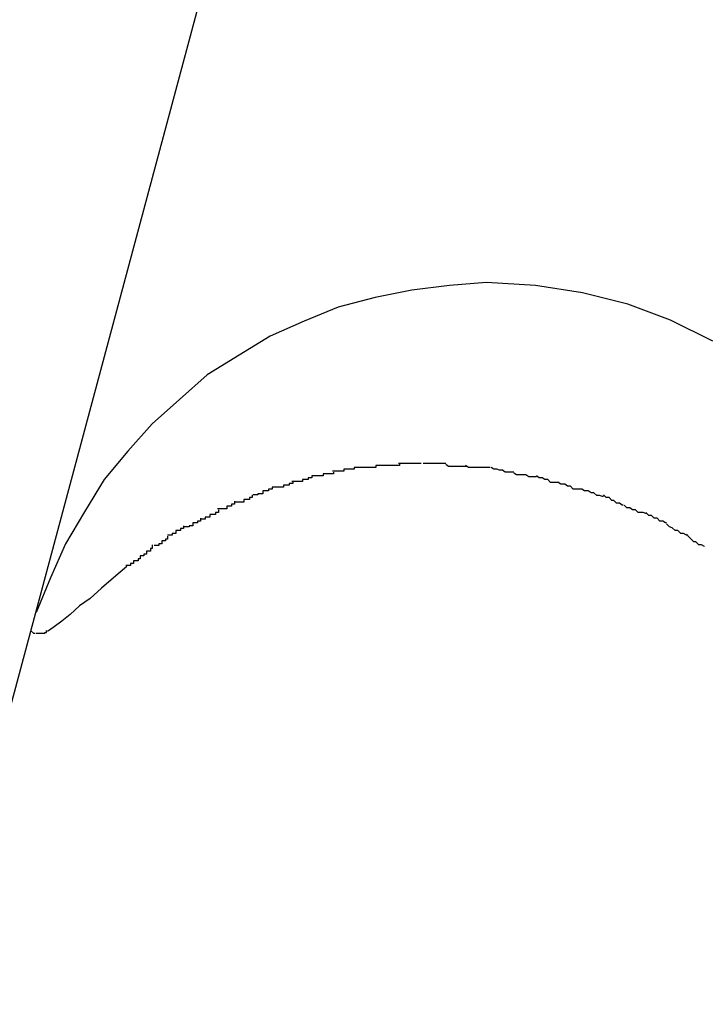
# Model space of a CAD drawing. Extents: x -42 to 42, y -34.5 to 34.5.
# Drawn here: x -15.2 to -15.1, y 21.8 to 21.9 of the extents above; entities that cross this region are included whole.
import ezdxf

# ---------------------------------------------------------------- set-up
doc = ezdxf.new("R2010")
doc.units = 0
doc.layers.get('0').update_dxf_attribs({"linetype": 'CONTINUOUS'})

msp = doc.modelspace()

# ---------------------------------------------------------------- linework, layer by layer
at = {"color": 0}
for points in [[(-15.1422, 22.0408), (-15.206, 21.8027)], [(-15.1337, 21.8335), (-15.1382, 21.8357), (-15.1427, 21.8374), (-15.1475, 21.8386), (-15.1525, 21.8394), (-15.1577, 21.8397), (-15.1577, 21.8397), (-15.1616, 21.8394), (-15.1656, 21.8389), (-15.1695, 21.8381), (-15.1734, 21.8371), (-15.177, 21.8356), (-15.1806, 21.834), (-15.1839, 21.832), (-15.1873, 21.8299), (-15.1902, 21.8273), (-15.1931, 21.8247), (-15.1957, 21.8218), (-15.1982, 21.8188), (-15.2003, 21.8154), (-15.2023, 21.812), (-15.2039, 21.8084), (-15.2054, 21.8047)], [(-15.1337, 21.8335), (-15.1382, 21.8357), (-15.1427, 21.8374), (-15.1475, 21.8386), (-15.1525, 21.8394), (-15.1577, 21.8397), (-15.1577, 21.8397), (-15.1616, 21.8394), (-15.1656, 21.8389), (-15.1695, 21.8381), (-15.1734, 21.8371), (-15.177, 21.8356), (-15.1806, 21.834), (-15.1839, 21.832), (-15.1873, 21.8299), (-15.1902, 21.8273), (-15.1931, 21.8247), (-15.1957, 21.8218), (-15.1982, 21.8188), (-15.2003, 21.8154), (-15.2023, 21.812), (-15.2039, 21.8084), (-15.2054, 21.8047)], [(-15.1717, 21.8201), (-15.1717, 21.8201), (-15.1717, 21.8199), (-15.1718, 21.8199), (-15.1718, 21.8199), (-15.1721, 21.8199), (-15.1721, 21.8199), (-15.1724, 21.8199), (-15.1725, 21.8199), (-15.1728, 21.8199), (-15.1728, 21.8197), (-15.1731, 21.8197), (-15.1731, 21.8197), (-15.1734, 21.8197), (-15.1734, 21.8197), (-15.1737, 21.8197), (-15.1737, 21.8197), (-15.174, 21.8197)], [(-15.1717, 21.8201), (-15.1717, 21.8201), (-15.1717, 21.8199), (-15.1718, 21.8199), (-15.1718, 21.8199), (-15.1721, 21.8199), (-15.1721, 21.8199), (-15.1724, 21.8199), (-15.1725, 21.8199), (-15.1728, 21.8199), (-15.1728, 21.8197), (-15.1731, 21.8197), (-15.1731, 21.8197), (-15.1734, 21.8197), (-15.1734, 21.8197), (-15.1737, 21.8197), (-15.1737, 21.8197), (-15.174, 21.8197)], [(-15.1694, 21.8203), (-15.1694, 21.8203), (-15.1694, 21.8201), (-15.1695, 21.8201), (-15.1695, 21.8201), (-15.1698, 21.8201), (-15.1698, 21.8201), (-15.1701, 21.8201), (-15.1701, 21.8201), (-15.1704, 21.8201), (-15.1704, 21.8201), (-15.1707, 21.8201), (-15.1707, 21.8201), (-15.171, 21.8201), (-15.171, 21.8201), (-15.1713, 21.8201), (-15.1714, 21.8201), (-15.1717, 21.8201)], [(-15.1694, 21.8203), (-15.1694, 21.8203), (-15.1694, 21.8201), (-15.1695, 21.8201), (-15.1695, 21.8201), (-15.1698, 21.8201), (-15.1698, 21.8201), (-15.1701, 21.8201), (-15.1701, 21.8201), (-15.1704, 21.8201), (-15.1704, 21.8201), (-15.1707, 21.8201), (-15.1707, 21.8201), (-15.171, 21.8201), (-15.171, 21.8201), (-15.1713, 21.8201), (-15.1714, 21.8201), (-15.1717, 21.8201)], [(-15.1669, 21.8205), (-15.1669, 21.8205), (-15.1669, 21.8203), (-15.1671, 21.8203), (-15.1671, 21.8203), (-15.1674, 21.8203), (-15.1674, 21.8203), (-15.1677, 21.8203), (-15.1679, 21.8203), (-15.1682, 21.8203), (-15.1682, 21.8203), (-15.1685, 21.8203), (-15.1685, 21.8203), (-15.1688, 21.8203), (-15.1688, 21.8203), (-15.1691, 21.8203), (-15.1691, 21.8203), (-15.1694, 21.8203)], [(-15.1669, 21.8205), (-15.1669, 21.8205), (-15.1669, 21.8203), (-15.1671, 21.8203), (-15.1671, 21.8203), (-15.1674, 21.8203), (-15.1674, 21.8203), (-15.1677, 21.8203), (-15.1679, 21.8203), (-15.1682, 21.8203), (-15.1682, 21.8203), (-15.1685, 21.8203), (-15.1685, 21.8203), (-15.1688, 21.8203), (-15.1688, 21.8203), (-15.1691, 21.8203), (-15.1691, 21.8203), (-15.1694, 21.8203)], [(-15.1646, 21.8205), (-15.1646, 21.8205), (-15.1646, 21.8205), (-15.1648, 21.8205), (-15.1648, 21.8205), (-15.1651, 21.8205), (-15.1651, 21.8205), (-15.1654, 21.8205), (-15.1654, 21.8205), (-15.1657, 21.8205), (-15.1657, 21.8205), (-15.166, 21.8205), (-15.166, 21.8205), (-15.1663, 21.8205), (-15.1663, 21.8205), (-15.1666, 21.8205), (-15.1667, 21.8205), (-15.167, 21.8205)], [(-15.1646, 21.8205), (-15.1646, 21.8205), (-15.1646, 21.8205), (-15.1648, 21.8205), (-15.1648, 21.8205), (-15.1651, 21.8205), (-15.1651, 21.8205), (-15.1654, 21.8205), (-15.1654, 21.8205), (-15.1657, 21.8205), (-15.1657, 21.8205), (-15.166, 21.8205), (-15.166, 21.8205), (-15.1663, 21.8205), (-15.1663, 21.8205), (-15.1666, 21.8205), (-15.1667, 21.8205), (-15.167, 21.8205)], [(-15.162, 21.8205), (-15.162, 21.8205), (-15.162, 21.8205), (-15.1622, 21.8205), (-15.1622, 21.8205), (-15.1625, 21.8205), (-15.1625, 21.8205), (-15.1628, 21.8205), (-15.1628, 21.8205), (-15.1631, 21.8205), (-15.1631, 21.8205), (-15.1633, 21.8205), (-15.1633, 21.8205), (-15.1636, 21.8205), (-15.1636, 21.8205), (-15.1639, 21.8205), (-15.1639, 21.8205), (-15.1642, 21.8205), (-15.1642, 21.8205), (-15.1642, 21.8205), (-15.1642, 21.8205), (-15.1642, 21.8205), (-15.1642, 21.8205), (-15.1642, 21.8205), (-15.1642, 21.8205), (-15.1642, 21.8205), (-15.1642, 21.8205), (-15.1642, 21.8205), (-15.1642, 21.8205), (-15.1642, 21.8205), (-15.1642, 21.8205), (-15.1642, 21.8205), (-15.1642, 21.8205), (-15.1642, 21.8205), (-15.1644, 21.8205)], [(-15.162, 21.8205), (-15.162, 21.8205), (-15.162, 21.8205), (-15.1622, 21.8205), (-15.1622, 21.8205), (-15.1625, 21.8205), (-15.1625, 21.8205), (-15.1628, 21.8205), (-15.1628, 21.8205), (-15.1631, 21.8205), (-15.1631, 21.8205), (-15.1633, 21.8205), (-15.1633, 21.8205), (-15.1636, 21.8205), (-15.1636, 21.8205), (-15.1639, 21.8205), (-15.1639, 21.8205), (-15.1642, 21.8205), (-15.1642, 21.8205), (-15.1642, 21.8205), (-15.1642, 21.8205), (-15.1642, 21.8205), (-15.1642, 21.8205), (-15.1642, 21.8205), (-15.1642, 21.8205), (-15.1642, 21.8205), (-15.1642, 21.8205), (-15.1642, 21.8205), (-15.1642, 21.8205), (-15.1642, 21.8205), (-15.1642, 21.8205), (-15.1642, 21.8205), (-15.1642, 21.8205), (-15.1642, 21.8205), (-15.1644, 21.8205)], [(-15.1597, 21.8202), (-15.1597, 21.8202), (-15.1597, 21.8202), (-15.1598, 21.8202), (-15.1598, 21.8202), (-15.1601, 21.8202), (-15.1601, 21.8202), (-15.1604, 21.8202), (-15.1604, 21.8202), (-15.1607, 21.8202), (-15.1607, 21.8202), (-15.161, 21.8202), (-15.161, 21.8202), (-15.1613, 21.8202), (-15.1613, 21.8202), (-15.1616, 21.8202), (-15.1617, 21.8202), (-15.162, 21.8204)], [(-15.1597, 21.8202), (-15.1597, 21.8202), (-15.1597, 21.8202), (-15.1598, 21.8202), (-15.1598, 21.8202), (-15.1601, 21.8202), (-15.1601, 21.8202), (-15.1604, 21.8202), (-15.1604, 21.8202), (-15.1607, 21.8202), (-15.1607, 21.8202), (-15.161, 21.8202), (-15.161, 21.8202), (-15.1613, 21.8202), (-15.1613, 21.8202), (-15.1616, 21.8202), (-15.1617, 21.8202), (-15.162, 21.8204)], [(-15.1573, 21.8201), (-15.1573, 21.8201), (-15.1573, 21.8201), (-15.1574, 21.8201), (-15.1574, 21.8201), (-15.1577, 21.8201), (-15.1577, 21.8201), (-15.158, 21.8201), (-15.1582, 21.8201), (-15.1585, 21.8201), (-15.1585, 21.8201), (-15.1588, 21.8201), (-15.159, 21.8201), (-15.1593, 21.8201), (-15.1593, 21.8201), (-15.1596, 21.8201), (-15.1596, 21.8201), (-15.1599, 21.8203)], [(-15.1573, 21.8201), (-15.1573, 21.8201), (-15.1573, 21.8201), (-15.1574, 21.8201), (-15.1574, 21.8201), (-15.1577, 21.8201), (-15.1577, 21.8201), (-15.158, 21.8201), (-15.1582, 21.8201), (-15.1585, 21.8201), (-15.1585, 21.8201), (-15.1588, 21.8201), (-15.159, 21.8201), (-15.1593, 21.8201), (-15.1593, 21.8201), (-15.1596, 21.8201), (-15.1596, 21.8201), (-15.1599, 21.8203)], [(-15.1548, 21.8196), (-15.1548, 21.8196), (-15.1548, 21.8196), (-15.1549, 21.8196), (-15.1549, 21.8196), (-15.1552, 21.8196), (-15.1552, 21.8196), (-15.1555, 21.8196), (-15.1557, 21.8196), (-15.156, 21.8198), (-15.156, 21.8198), (-15.1563, 21.8198), (-15.1563, 21.8198), (-15.1566, 21.8199), (-15.1566, 21.8199), (-15.1569, 21.8199), (-15.1569, 21.8199), (-15.1572, 21.8201)], [(-15.1548, 21.8196), (-15.1548, 21.8196), (-15.1548, 21.8196), (-15.1549, 21.8196), (-15.1549, 21.8196), (-15.1552, 21.8196), (-15.1552, 21.8196), (-15.1555, 21.8196), (-15.1557, 21.8196), (-15.156, 21.8198), (-15.156, 21.8198), (-15.1563, 21.8198), (-15.1563, 21.8198), (-15.1566, 21.8199), (-15.1566, 21.8199), (-15.1569, 21.8199), (-15.1569, 21.8199), (-15.1572, 21.8201)], [(-15.1762, 21.8192), (-15.1762, 21.8192), (-15.1762, 21.819), (-15.1763, 21.819), (-15.1763, 21.819), (-15.1766, 21.819), (-15.1766, 21.8188), (-15.1769, 21.8188), (-15.1769, 21.8188), (-15.1772, 21.8188), (-15.1772, 21.8186), (-15.1775, 21.8186), (-15.1775, 21.8186), (-15.1778, 21.8186), (-15.1778, 21.8186), (-15.178, 21.8186), (-15.178, 21.8186), (-15.1783, 21.8186)], [(-15.1762, 21.8192), (-15.1762, 21.8192), (-15.1762, 21.819), (-15.1763, 21.819), (-15.1763, 21.819), (-15.1766, 21.819), (-15.1766, 21.8188), (-15.1769, 21.8188), (-15.1769, 21.8188), (-15.1772, 21.8188), (-15.1772, 21.8186), (-15.1775, 21.8186), (-15.1775, 21.8186), (-15.1778, 21.8186), (-15.1778, 21.8186), (-15.178, 21.8186), (-15.178, 21.8186), (-15.1783, 21.8186)], [(-15.1739, 21.8196), (-15.1739, 21.8196), (-15.1739, 21.8194), (-15.174, 21.8194), (-15.174, 21.8194), (-15.1743, 21.8194), (-15.1743, 21.8194), (-15.1746, 21.8194), (-15.1747, 21.8194), (-15.175, 21.8194), (-15.175, 21.8192), (-15.1753, 21.8192), (-15.1753, 21.8192), (-15.1756, 21.8192), (-15.1756, 21.8192), (-15.1759, 21.8192), (-15.1759, 21.8192), (-15.1762, 21.8192)], [(-15.1739, 21.8196), (-15.1739, 21.8196), (-15.1739, 21.8194), (-15.174, 21.8194), (-15.174, 21.8194), (-15.1743, 21.8194), (-15.1743, 21.8194), (-15.1746, 21.8194), (-15.1747, 21.8194), (-15.175, 21.8194), (-15.175, 21.8192), (-15.1753, 21.8192), (-15.1753, 21.8192), (-15.1756, 21.8192), (-15.1756, 21.8192), (-15.1759, 21.8192), (-15.1759, 21.8192), (-15.1762, 21.8192)], [(-15.1524, 21.8191), (-15.1524, 21.8191), (-15.1524, 21.8191), (-15.1525, 21.8191), (-15.1525, 21.8191), (-15.1528, 21.8191), (-15.1528, 21.8191), (-15.1531, 21.8191), (-15.1532, 21.8191), (-15.1535, 21.8193), (-15.1535, 21.8193), (-15.1538, 21.8193), (-15.1538, 21.8193), (-15.1541, 21.8193), (-15.1541, 21.8193), (-15.1544, 21.8193), (-15.1545, 21.8193), (-15.1548, 21.8195)], [(-15.1524, 21.8191), (-15.1524, 21.8191), (-15.1524, 21.8191), (-15.1525, 21.8191), (-15.1525, 21.8191), (-15.1528, 21.8191), (-15.1528, 21.8191), (-15.1531, 21.8191), (-15.1532, 21.8191), (-15.1535, 21.8193), (-15.1535, 21.8193), (-15.1538, 21.8193), (-15.1538, 21.8193), (-15.1541, 21.8193), (-15.1541, 21.8193), (-15.1544, 21.8193), (-15.1545, 21.8193), (-15.1548, 21.8195)], [(-15.15, 21.8185), (-15.15, 21.8185), (-15.15, 21.8185), (-15.1501, 21.8185), (-15.1501, 21.8185), (-15.1504, 21.8185), (-15.1504, 21.8185), (-15.1507, 21.8185), (-15.1509, 21.8185), (-15.1512, 21.8188), (-15.1512, 21.8188), (-15.1515, 21.8188), (-15.1515, 21.8188), (-15.1518, 21.819), (-15.1518, 21.819), (-15.1521, 21.819), (-15.1521, 21.819), (-15.1524, 21.8192)], [(-15.15, 21.8185), (-15.15, 21.8185), (-15.15, 21.8185), (-15.1501, 21.8185), (-15.1501, 21.8185), (-15.1504, 21.8185), (-15.1504, 21.8185), (-15.1507, 21.8185), (-15.1509, 21.8185), (-15.1512, 21.8188), (-15.1512, 21.8188), (-15.1515, 21.8188), (-15.1515, 21.8188), (-15.1518, 21.819), (-15.1518, 21.819), (-15.1521, 21.819), (-15.1521, 21.819), (-15.1524, 21.8192)], [(-15.1804, 21.818), (-15.1804, 21.818), (-15.1804, 21.8178), (-15.1805, 21.8178), (-15.1805, 21.8178), (-15.1808, 21.8178), (-15.1808, 21.8176), (-15.1811, 21.8176), (-15.1811, 21.8176), (-15.1814, 21.8176), (-15.1814, 21.8173), (-15.1816, 21.8173), (-15.1816, 21.8173), (-15.1819, 21.8173), (-15.1819, 21.8172), (-15.1821, 21.8172), (-15.1821, 21.8172), (-15.1824, 21.8172)], [(-15.1804, 21.818), (-15.1804, 21.818), (-15.1804, 21.8178), (-15.1805, 21.8178), (-15.1805, 21.8178), (-15.1808, 21.8178), (-15.1808, 21.8176), (-15.1811, 21.8176), (-15.1811, 21.8176), (-15.1814, 21.8176), (-15.1814, 21.8173), (-15.1816, 21.8173), (-15.1816, 21.8173), (-15.1819, 21.8173), (-15.1819, 21.8172), (-15.1821, 21.8172), (-15.1821, 21.8172), (-15.1824, 21.8172)], [(-15.1782, 21.8186), (-15.1782, 21.8186), (-15.1782, 21.8184), (-15.1783, 21.8184), (-15.1783, 21.8184), (-15.1786, 21.8184), (-15.1786, 21.8182), (-15.1789, 21.8182), (-15.1789, 21.8182), (-15.1792, 21.8182), (-15.1792, 21.818), (-15.1795, 21.818), (-15.1795, 21.818), (-15.1798, 21.818), (-15.1798, 21.818), (-15.1801, 21.818), (-15.1801, 21.818), (-15.1804, 21.818)], [(-15.1782, 21.8186), (-15.1782, 21.8186), (-15.1782, 21.8184), (-15.1783, 21.8184), (-15.1783, 21.8184), (-15.1786, 21.8184), (-15.1786, 21.8182), (-15.1789, 21.8182), (-15.1789, 21.8182), (-15.1792, 21.8182), (-15.1792, 21.818), (-15.1795, 21.818), (-15.1795, 21.818), (-15.1798, 21.818), (-15.1798, 21.818), (-15.1801, 21.818), (-15.1801, 21.818), (-15.1804, 21.818)], [(-15.1476, 21.8178), (-15.1476, 21.8178), (-15.1476, 21.8178), (-15.1477, 21.8178), (-15.1477, 21.8178), (-15.148, 21.8178), (-15.148, 21.8178), (-15.1483, 21.8178), (-15.1485, 21.8178), (-15.1488, 21.8181), (-15.1488, 21.8181), (-15.1491, 21.8181), (-15.1491, 21.8181), (-15.1494, 21.8183), (-15.1494, 21.8183), (-15.1497, 21.8183), (-15.1498, 21.8183), (-15.1501, 21.8185)], [(-15.1476, 21.8178), (-15.1476, 21.8178), (-15.1476, 21.8178), (-15.1477, 21.8178), (-15.1477, 21.8178), (-15.148, 21.8178), (-15.148, 21.8178), (-15.1483, 21.8178), (-15.1485, 21.8178), (-15.1488, 21.8181), (-15.1488, 21.8181), (-15.1491, 21.8181), (-15.1491, 21.8181), (-15.1494, 21.8183), (-15.1494, 21.8183), (-15.1497, 21.8183), (-15.1498, 21.8183), (-15.1501, 21.8185)], [(-15.1453, 21.817), (-15.1453, 21.817), (-15.1453, 21.817), (-15.1454, 21.817), (-15.1454, 21.817), (-15.1457, 21.8171), (-15.1457, 21.8171), (-15.146, 21.8171), (-15.146, 21.8171), (-15.1463, 21.8174), (-15.1463, 21.8174), (-15.1466, 21.8174), (-15.1466, 21.8174), (-15.1469, 21.8176), (-15.1469, 21.8176), (-15.1472, 21.8176), (-15.1473, 21.8176), (-15.1476, 21.8178)], [(-15.1453, 21.817), (-15.1453, 21.817), (-15.1453, 21.817), (-15.1454, 21.817), (-15.1454, 21.817), (-15.1457, 21.8171), (-15.1457, 21.8171), (-15.146, 21.8171), (-15.146, 21.8171), (-15.1463, 21.8174), (-15.1463, 21.8174), (-15.1466, 21.8174), (-15.1466, 21.8174), (-15.1469, 21.8176), (-15.1469, 21.8176), (-15.1472, 21.8176), (-15.1473, 21.8176), (-15.1476, 21.8178)], [(-15.1825, 21.8172), (-15.1825, 21.8172), (-15.1825, 21.8169), (-15.1825, 21.8169), (-15.1825, 21.8169), (-15.1828, 21.8169), (-15.1828, 21.8167), (-15.1831, 21.8167), (-15.1831, 21.8167), (-15.1834, 21.8167), (-15.1834, 21.8164), (-15.1836, 21.8164), (-15.1836, 21.8164), (-15.1839, 21.8164), (-15.1839, 21.8164), (-15.1841, 21.8164), (-15.1841, 21.8164), (-15.1844, 21.8164)], [(-15.1825, 21.8172), (-15.1825, 21.8172), (-15.1825, 21.8169), (-15.1825, 21.8169), (-15.1825, 21.8169), (-15.1828, 21.8169), (-15.1828, 21.8167), (-15.1831, 21.8167), (-15.1831, 21.8167), (-15.1834, 21.8167), (-15.1834, 21.8164), (-15.1836, 21.8164), (-15.1836, 21.8164), (-15.1839, 21.8164), (-15.1839, 21.8164), (-15.1841, 21.8164), (-15.1841, 21.8164), (-15.1844, 21.8164)], [(-15.1432, 21.8161), (-15.1432, 21.8161), (-15.1432, 21.8161), (-15.1433, 21.8161), (-15.1433, 21.8161), (-15.1436, 21.8163), (-15.1436, 21.8163), (-15.1439, 21.8163), (-15.1439, 21.8163), (-15.1442, 21.8166), (-15.1442, 21.8166), (-15.1444, 21.8166), (-15.1444, 21.8166), (-15.1447, 21.8169), (-15.1447, 21.8169), (-15.145, 21.8169), (-15.145, 21.8169), (-15.1453, 21.8172)], [(-15.1432, 21.8161), (-15.1432, 21.8161), (-15.1432, 21.8161), (-15.1433, 21.8161), (-15.1433, 21.8161), (-15.1436, 21.8163), (-15.1436, 21.8163), (-15.1439, 21.8163), (-15.1439, 21.8163), (-15.1442, 21.8166), (-15.1442, 21.8166), (-15.1444, 21.8166), (-15.1444, 21.8166), (-15.1447, 21.8169), (-15.1447, 21.8169), (-15.145, 21.8169), (-15.145, 21.8169), (-15.1453, 21.8172)], [(-15.1861, 21.8156), (-15.1861, 21.8156), (-15.1861, 21.8153), (-15.1861, 21.8153), (-15.1861, 21.8153), (-15.1864, 21.8153), (-15.1864, 21.8151), (-15.1867, 21.8151), (-15.1867, 21.8151), (-15.187, 21.8151), (-15.187, 21.8148), (-15.1872, 21.8148), (-15.1872, 21.8148), (-15.1875, 21.8148), (-15.1875, 21.8146), (-15.1877, 21.8146), (-15.1877, 21.8146), (-15.188, 21.8146)], [(-15.1861, 21.8156), (-15.1861, 21.8156), (-15.1861, 21.8153), (-15.1861, 21.8153), (-15.1861, 21.8153), (-15.1864, 21.8153), (-15.1864, 21.8151), (-15.1867, 21.8151), (-15.1867, 21.8151), (-15.187, 21.8151), (-15.187, 21.8148), (-15.1872, 21.8148), (-15.1872, 21.8148), (-15.1875, 21.8148), (-15.1875, 21.8146), (-15.1877, 21.8146), (-15.1877, 21.8146), (-15.188, 21.8146)], [(-15.1844, 21.8165), (-15.1844, 21.8165), (-15.1844, 21.8162), (-15.1844, 21.8162), (-15.1844, 21.8162), (-15.1847, 21.8162), (-15.1847, 21.816), (-15.1849, 21.816), (-15.1849, 21.816), (-15.1852, 21.816), (-15.1852, 21.8157), (-15.1854, 21.8157), (-15.1854, 21.8157), (-15.1857, 21.8157), (-15.1857, 21.8157), (-15.1859, 21.8157), (-15.1859, 21.8157), (-15.1862, 21.8157)], [(-15.1844, 21.8165), (-15.1844, 21.8165), (-15.1844, 21.8162), (-15.1844, 21.8162), (-15.1844, 21.8162), (-15.1847, 21.8162), (-15.1847, 21.816), (-15.1849, 21.816), (-15.1849, 21.816), (-15.1852, 21.816), (-15.1852, 21.8157), (-15.1854, 21.8157), (-15.1854, 21.8157), (-15.1857, 21.8157), (-15.1857, 21.8157), (-15.1859, 21.8157), (-15.1859, 21.8157), (-15.1862, 21.8157)], [(-15.1407, 21.8152), (-15.1407, 21.8152), (-15.1407, 21.8152), (-15.1408, 21.8152), (-15.1408, 21.8152), (-15.1411, 21.8153), (-15.1411, 21.8153), (-15.1414, 21.8153), (-15.1416, 21.8153), (-15.1419, 21.8156), (-15.1419, 21.8156), (-15.1422, 21.8156), (-15.1422, 21.8156), (-15.1425, 21.8158), (-15.1425, 21.8158), (-15.1428, 21.8158), (-15.1428, 21.8158), (-15.1431, 21.8161)], [(-15.1407, 21.8152), (-15.1407, 21.8152), (-15.1407, 21.8152), (-15.1408, 21.8152), (-15.1408, 21.8152), (-15.1411, 21.8153), (-15.1411, 21.8153), (-15.1414, 21.8153), (-15.1416, 21.8153), (-15.1419, 21.8156), (-15.1419, 21.8156), (-15.1422, 21.8156), (-15.1422, 21.8156), (-15.1425, 21.8158), (-15.1425, 21.8158), (-15.1428, 21.8158), (-15.1428, 21.8158), (-15.1431, 21.8161)], [(-15.188, 21.8147), (-15.188, 21.8147), (-15.188, 21.8144), (-15.188, 21.8144), (-15.188, 21.8144), (-15.1883, 21.8144), (-15.1883, 21.8142), (-15.1885, 21.8142), (-15.1885, 21.8142), (-15.1888, 21.8142), (-15.1888, 21.8139), (-15.1889, 21.8139), (-15.1889, 21.8139), (-15.1892, 21.8139), (-15.1892, 21.8138), (-15.1894, 21.8138), (-15.1894, 21.8138), (-15.1897, 21.8138)], [(-15.188, 21.8147), (-15.188, 21.8147), (-15.188, 21.8144), (-15.188, 21.8144), (-15.188, 21.8144), (-15.1883, 21.8144), (-15.1883, 21.8142), (-15.1885, 21.8142), (-15.1885, 21.8142), (-15.1888, 21.8142), (-15.1888, 21.8139), (-15.1889, 21.8139), (-15.1889, 21.8139), (-15.1892, 21.8139), (-15.1892, 21.8138), (-15.1894, 21.8138), (-15.1894, 21.8138), (-15.1897, 21.8138)], [(-15.1386, 21.8142), (-15.1386, 21.8142), (-15.1386, 21.8142), (-15.1387, 21.8142), (-15.1387, 21.8142), (-15.139, 21.8144), (-15.139, 21.8144), (-15.1393, 21.8144), (-15.1393, 21.8144), (-15.1396, 21.8147), (-15.1396, 21.8147), (-15.1399, 21.8147), (-15.1399, 21.8147), (-15.1402, 21.815), (-15.1402, 21.815), (-15.1405, 21.815), (-15.1405, 21.815), (-15.1408, 21.8153)], [(-15.1386, 21.8142), (-15.1386, 21.8142), (-15.1386, 21.8142), (-15.1387, 21.8142), (-15.1387, 21.8142), (-15.139, 21.8144), (-15.139, 21.8144), (-15.1393, 21.8144), (-15.1393, 21.8144), (-15.1396, 21.8147), (-15.1396, 21.8147), (-15.1399, 21.8147), (-15.1399, 21.8147), (-15.1402, 21.815), (-15.1402, 21.815), (-15.1405, 21.815), (-15.1405, 21.815), (-15.1408, 21.8153)], [(-15.1898, 21.8139), (-15.1898, 21.8139), (-15.1898, 21.8136), (-15.1898, 21.8136), (-15.1898, 21.8136), (-15.1901, 21.8136), (-15.1901, 21.8134), (-15.1903, 21.8134), (-15.1903, 21.8134), (-15.1906, 21.8134), (-15.1906, 21.8131), (-15.1907, 21.8131), (-15.1907, 21.8131), (-15.191, 21.8131), (-15.191, 21.8129), (-15.1912, 21.8129), (-15.1912, 21.8129), (-15.1915, 21.8129)], [(-15.1898, 21.8139), (-15.1898, 21.8139), (-15.1898, 21.8136), (-15.1898, 21.8136), (-15.1898, 21.8136), (-15.1901, 21.8136), (-15.1901, 21.8134), (-15.1903, 21.8134), (-15.1903, 21.8134), (-15.1906, 21.8134), (-15.1906, 21.8131), (-15.1907, 21.8131), (-15.1907, 21.8131), (-15.191, 21.8131), (-15.191, 21.8129), (-15.1912, 21.8129), (-15.1912, 21.8129), (-15.1915, 21.8129)], [(-15.1364, 21.8129), (-15.1364, 21.8129), (-15.1364, 21.8129), (-15.1365, 21.8129), (-15.1365, 21.8129), (-15.1368, 21.8131), (-15.1368, 21.8131), (-15.1371, 21.8131), (-15.1371, 21.8131), (-15.1374, 21.8134), (-15.1374, 21.8134), (-15.1377, 21.8134), (-15.1377, 21.8134), (-15.138, 21.8137), (-15.138, 21.8137), (-15.1383, 21.8138), (-15.1383, 21.8138), (-15.1386, 21.8141)], [(-15.1364, 21.8129), (-15.1364, 21.8129), (-15.1364, 21.8129), (-15.1365, 21.8129), (-15.1365, 21.8129), (-15.1368, 21.8131), (-15.1368, 21.8131), (-15.1371, 21.8131), (-15.1371, 21.8131), (-15.1374, 21.8134), (-15.1374, 21.8134), (-15.1377, 21.8134), (-15.1377, 21.8134), (-15.138, 21.8137), (-15.138, 21.8137), (-15.1383, 21.8138), (-15.1383, 21.8138), (-15.1386, 21.8141)], [(-15.1915, 21.8128), (-15.1915, 21.8128), (-15.1915, 21.8125), (-15.1915, 21.8125), (-15.1915, 21.8125), (-15.1917, 21.8125), (-15.1917, 21.8123), (-15.1918, 21.8123), (-15.1918, 21.8123), (-15.1921, 21.8123), (-15.1921, 21.812), (-15.1921, 21.812), (-15.1921, 21.812), (-15.1924, 21.812), (-15.1924, 21.8118), (-15.1926, 21.8118), (-15.1926, 21.8118), (-15.1929, 21.8118)], [(-15.1915, 21.8128), (-15.1915, 21.8128), (-15.1915, 21.8125), (-15.1915, 21.8125), (-15.1915, 21.8125), (-15.1917, 21.8125), (-15.1917, 21.8123), (-15.1918, 21.8123), (-15.1918, 21.8123), (-15.1921, 21.8123), (-15.1921, 21.812), (-15.1921, 21.812), (-15.1921, 21.812), (-15.1924, 21.812), (-15.1924, 21.8118), (-15.1926, 21.8118), (-15.1926, 21.8118), (-15.1929, 21.8118)], [(-15.1346, 21.8117), (-15.1346, 21.8117), (-15.1346, 21.8117), (-15.1346, 21.8117), (-15.1346, 21.8117), (-15.1349, 21.8119), (-15.1349, 21.8119), (-15.1352, 21.8119), (-15.1352, 21.8119), (-15.1355, 21.8122), (-15.1355, 21.8122), (-15.1357, 21.8122), (-15.1357, 21.8122), (-15.136, 21.8125), (-15.136, 21.8125), (-15.1362, 21.8127), (-15.1362, 21.8127), (-15.1365, 21.813)], [(-15.1346, 21.8117), (-15.1346, 21.8117), (-15.1346, 21.8117), (-15.1346, 21.8117), (-15.1346, 21.8117), (-15.1349, 21.8119), (-15.1349, 21.8119), (-15.1352, 21.8119), (-15.1352, 21.8119), (-15.1355, 21.8122), (-15.1355, 21.8122), (-15.1357, 21.8122), (-15.1357, 21.8122), (-15.136, 21.8125), (-15.136, 21.8125), (-15.1362, 21.8127), (-15.1362, 21.8127), (-15.1365, 21.813)], [(-15.1931, 21.8119), (-15.1931, 21.8119), (-15.1931, 21.8116), (-15.1931, 21.8116), (-15.1931, 21.8115), (-15.1933, 21.8115), (-15.1933, 21.8112), (-15.1934, 21.8112), (-15.1934, 21.8112), (-15.1937, 21.8112), (-15.1937, 21.8109), (-15.1937, 21.8109), (-15.1937, 21.8109), (-15.194, 21.8109), (-15.194, 21.8107), (-15.1941, 21.8107), (-15.1941, 21.8107), (-15.1944, 21.8107)], [(-15.1931, 21.8119), (-15.1931, 21.8119), (-15.1931, 21.8116), (-15.1931, 21.8116), (-15.1931, 21.8115), (-15.1933, 21.8115), (-15.1933, 21.8112), (-15.1934, 21.8112), (-15.1934, 21.8112), (-15.1937, 21.8112), (-15.1937, 21.8109), (-15.1937, 21.8109), (-15.1937, 21.8109), (-15.194, 21.8109), (-15.194, 21.8107), (-15.1941, 21.8107), (-15.1941, 21.8107), (-15.1944, 21.8107)], [(-15.1944, 21.8107), (-15.1944, 21.8107), (-15.1944, 21.8104), (-15.1944, 21.8104), (-15.1944, 21.8104), (-15.1946, 21.8104), (-15.1946, 21.8102), (-15.1948, 21.8102), (-15.1948, 21.8102), (-15.1951, 21.8102), (-15.1951, 21.8099), (-15.1951, 21.8099), (-15.1951, 21.8099), (-15.1954, 21.8099), (-15.1954, 21.8097), (-15.1956, 21.8097), (-15.1956, 21.8097), (-15.1959, 21.8097)], [(-15.1944, 21.8107), (-15.1944, 21.8107), (-15.1944, 21.8104), (-15.1944, 21.8104), (-15.1944, 21.8104), (-15.1946, 21.8104), (-15.1946, 21.8102), (-15.1948, 21.8102), (-15.1948, 21.8102), (-15.1951, 21.8102), (-15.1951, 21.8099), (-15.1951, 21.8099), (-15.1951, 21.8099), (-15.1954, 21.8099), (-15.1954, 21.8097), (-15.1956, 21.8097), (-15.1956, 21.8097), (-15.1959, 21.8097)], [(-15.1958, 21.8096), (-15.1972, 21.8084), (-15.1985, 21.8073), (-15.1997, 21.8062), (-15.2008, 21.8054), (-15.2018, 21.8045), (-15.2027, 21.8038), (-15.2035, 21.8032), (-15.2042, 21.8027)], [(-15.206, 21.8027), (-15.234, 21.6982)], [(-15.206, 21.8028), (-15.206, 21.8028), (-15.2057, 21.8025), (-15.2057, 21.8025), (-15.2057, 21.8025), (-15.2057, 21.8025), (-15.2057, 21.8025), (-15.2057, 21.8025), (-15.2057, 21.8025), (-15.2057, 21.8025), (-15.2055, 21.8025), (-15.2055, 21.8025), (-15.2055, 21.8025), (-15.2055, 21.8025), (-15.2055, 21.8025), (-15.2055, 21.8025), (-15.2055, 21.8025), (-15.2055, 21.8025)], [(-15.206, 21.8028), (-15.206, 21.8028), (-15.2057, 21.8025), (-15.2057, 21.8025), (-15.2057, 21.8025), (-15.2057, 21.8025), (-15.2057, 21.8025), (-15.2057, 21.8025), (-15.2057, 21.8025), (-15.2057, 21.8025), (-15.2055, 21.8025), (-15.2055, 21.8025), (-15.2055, 21.8025), (-15.2055, 21.8025), (-15.2055, 21.8025), (-15.2055, 21.8025), (-15.2055, 21.8025), (-15.2055, 21.8025)], [(-15.2054, 21.8025), (-15.2054, 21.8025), (-15.2051, 21.8025), (-15.2051, 21.8025), (-15.2051, 21.8025), (-15.2051, 21.8025), (-15.2051, 21.8025), (-15.2051, 21.8025), (-15.2051, 21.8025), (-15.2051, 21.8025), (-15.2051, 21.8025), (-15.2051, 21.8025), (-15.2051, 21.8025), (-15.2051, 21.8025), (-15.2051, 21.8025), (-15.2051, 21.8025), (-15.2051, 21.8025), (-15.2051, 21.8025), (-15.2051, 21.8025), (-15.2049, 21.8025), (-15.2049, 21.8025), (-15.2049, 21.8025), (-15.2049, 21.8025), (-15.2049, 21.8025), (-15.2049, 21.8025), (-15.2049, 21.8025), (-15.2049, 21.8025), (-15.2049, 21.8025), (-15.2049, 21.8025), (-15.2049, 21.8025), (-15.2049, 21.8025), (-15.2049, 21.8025), (-15.2049, 21.8025), (-15.2049, 21.8025), (-15.2049, 21.8025)], [(-15.2054, 21.8025), (-15.2054, 21.8025), (-15.2051, 21.8025), (-15.2051, 21.8025), (-15.2051, 21.8025), (-15.2051, 21.8025), (-15.2051, 21.8025), (-15.2051, 21.8025), (-15.2051, 21.8025), (-15.2051, 21.8025), (-15.2051, 21.8025), (-15.2051, 21.8025), (-15.2051, 21.8025), (-15.2051, 21.8025), (-15.2051, 21.8025), (-15.2051, 21.8025), (-15.2051, 21.8025), (-15.2051, 21.8025), (-15.2051, 21.8025), (-15.2049, 21.8025), (-15.2049, 21.8025), (-15.2049, 21.8025), (-15.2049, 21.8025), (-15.2049, 21.8025), (-15.2049, 21.8025), (-15.2049, 21.8025), (-15.2049, 21.8025), (-15.2049, 21.8025), (-15.2049, 21.8025), (-15.2049, 21.8025), (-15.2049, 21.8025), (-15.2049, 21.8025), (-15.2049, 21.8025), (-15.2049, 21.8025), (-15.2049, 21.8025)], [(-15.2049, 21.8025), (-15.2049, 21.8025), (-15.2046, 21.8025), (-15.2046, 21.8025), (-15.2046, 21.8025), (-15.2046, 21.8025), (-15.2045, 21.8025), (-15.2045, 21.8025), (-15.2045, 21.8025), (-15.2045, 21.8026), (-15.2043, 21.8026), (-15.2043, 21.8026), (-15.2043, 21.8026), (-15.2043, 21.8026), (-15.2043, 21.8026), (-15.2043, 21.8026), (-15.2043, 21.8026), (-15.2043, 21.8028)], [(-15.2049, 21.8025), (-15.2049, 21.8025), (-15.2046, 21.8025), (-15.2046, 21.8025), (-15.2046, 21.8025), (-15.2046, 21.8025), (-15.2045, 21.8025), (-15.2045, 21.8025), (-15.2045, 21.8025), (-15.2045, 21.8026), (-15.2043, 21.8026), (-15.2043, 21.8026), (-15.2043, 21.8026), (-15.2043, 21.8026), (-15.2043, 21.8026), (-15.2043, 21.8026), (-15.2043, 21.8026), (-15.2043, 21.8028)]]:
    msp.add_lwpolyline(points, dxfattribs=at)

doc.saveas('drawing.dxf')
